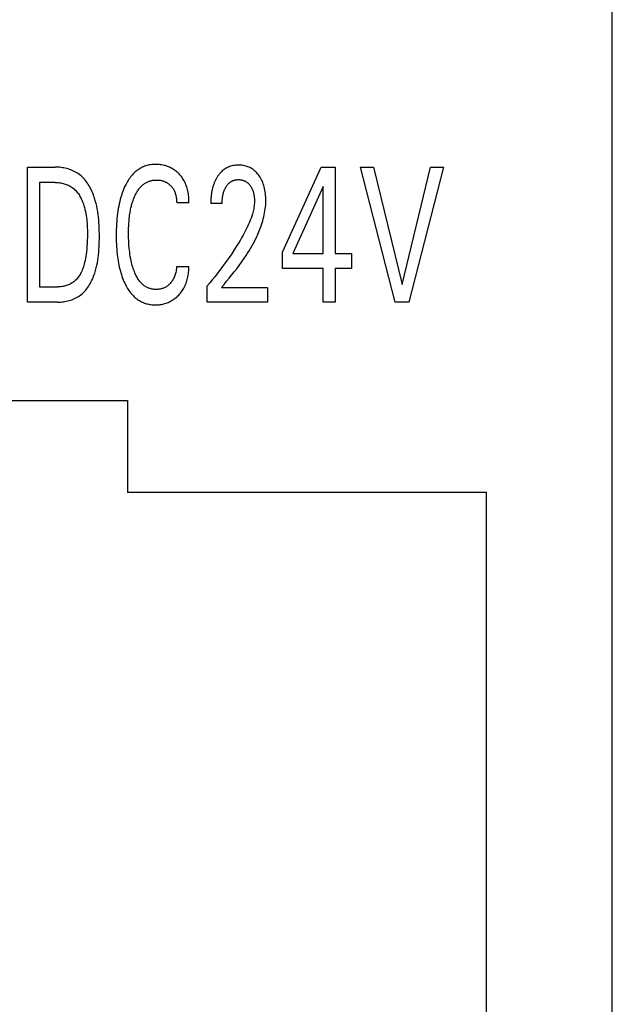
# Model space of a CAD drawing. Extents: x 0 to 594, y 0 to 420.
# Drawn here: x 326 to 336, y 370 to 386 of the extents above; entities that cross this region are included whole.
import ezdxf

# ---------------------------------------------------------------- set-up
doc = ezdxf.new("R2010")
doc.units = 0
doc.header["$LTSCALE"] = 32.67
doc.header["$MEASUREMENT"] = 0
doc.layers.add('10000_FRONT', color=7, linetype='CONTINUOUS')

msp = doc.modelspace()

# ---------------------------------------------------------------- linework, layer by layer
at = {"layer": '10000_FRONT', "color": 7, "linetype": 'Continuous'}
for p, q in [((335.51858, 266.25639), (335.51858, 386.45639)), ((325.98671, 381.45639), (325.98671, 383.65639)), ((325.98671, 383.65639), (326.43973, 383.65639)), ((330.14293, 382.27184), (330.77331, 383.65639)), ((330.77331, 383.65639), (330.99931, 383.65639)), ((330.99931, 383.65639), (330.99931, 382.24689)), ((331.98136, 381.45639), (331.41382, 383.65639)), ((331.41382, 383.65639), (331.62563, 383.65639)), ((331.62563, 383.65639), (332.09385, 381.74484)), ((332.09385, 381.74484), (332.55599, 383.65639)), ((332.76781, 383.65639), (332.20026, 381.45639)), ((332.55599, 383.65639), (332.76781, 383.65639)), ((326.18231, 383.40692), (326.18231, 381.70586)), ((326.43973, 383.40692), (326.18231, 383.40692)), ((330.80776, 383.343), (330.31015, 382.24689)), ((330.80776, 382.24689), (330.80776, 383.343)), ((328.61969, 383.07326), (328.41902, 383.07326)), ((329.15987, 383.06234), (328.9744, 383.06234)), ((330.14293, 382.00678), (330.14293, 382.27184)), ((330.31015, 382.24689), (330.80776, 382.24689)), ((330.99931, 382.24689), (331.2699, 382.24689)), ((331.2699, 382.24689), (331.2699, 382.00678)), ((328.41902, 382.03952), (328.61969, 382.03952)), ((330.80776, 382.00678), (330.14293, 382.00678)), ((330.80776, 381.45639), (330.80776, 382.00678)), ((330.99931, 382.00678), (330.99931, 381.45639)), ((331.2699, 382.00678), (330.99931, 382.00678)), ((326.18231, 381.70586), (326.47925, 381.70586)), ((328.91562, 381.45639), (328.91562, 381.71989)), ((329.14872, 381.6965), (329.90172, 381.6965)), ((329.90172, 381.6965), (329.90172, 381.45639)), ((326.47824, 381.45639), (325.98671, 381.45639)), ((329.90172, 381.45639), (328.91562, 381.45639)), ((330.99931, 381.45639), (330.80776, 381.45639)), ((332.20026, 381.45639), (331.98136, 381.45639)), ((321.61858, 379.85639), (327.61858, 379.85639)), ((327.61858, 379.85639), (327.61858, 378.35639)), ((333.46858, 378.35639), (327.61858, 378.35639)), ((333.46858, 369.15535), (333.46858, 378.35639))]:
    msp.add_line(p, q, dxfattribs=at)
for points in [[(326.47824, 381.45639), (326.50165, 381.45679), (326.52519, 381.45798), (326.54881, 381.45998), (326.57246, 381.46279), (326.59607, 381.46641), (326.61959, 381.47084), (326.64297, 381.4761), (326.66615, 381.48219), (326.68907, 381.48911), (326.71168, 381.49687), (326.73393, 381.50547), (326.75575, 381.51492), (326.7771, 381.52522), (326.79791, 381.53638), (326.81813, 381.54841), (326.83772, 381.5613), (326.8566, 381.57506), (326.87706, 381.59168), (326.89659, 381.60935), (326.91519, 381.62802), (326.9329, 381.64761), (326.94972, 381.66807), (326.9657, 381.68932), (326.98085, 381.71129), (326.99519, 381.73394), (327.00875, 381.75717), (327.02154, 381.78095), (327.0336, 381.80518), (327.04495, 381.82982), (327.05559, 381.8548), (327.06557, 381.88004), (327.07491, 381.90549), (327.08361, 381.93107), (327.09645, 381.97267), (327.10779, 382.01443), (327.11773, 382.05636), (327.12635, 382.09844), (327.13374, 382.14066), (327.13999, 382.18299), (327.14518, 382.22544), (327.14941, 382.26798), (327.15275, 382.31059), (327.1553, 382.35328), (327.15714, 382.39602), (327.15836, 382.4388), (327.15905, 382.48161), (327.15929, 382.52443), (327.15912, 382.56981), (327.15845, 382.61517), (327.1572, 382.66051), (327.15528, 382.7058), (327.1526, 382.75103), (327.14906, 382.7962), (327.14458, 382.84128), (327.13907, 382.88626), (327.13244, 382.93113), (327.1246, 382.97587), (327.11545, 383.02047), (327.10492, 383.06492), (327.09291, 383.1092), (327.07934, 383.1533), (327.07069, 383.17881), (327.06147, 383.2042), (327.05165, 383.2294), (327.0412, 383.25437), (327.03012, 383.27904), (327.01837, 383.30335), (327.00593, 383.32724), (326.9928, 383.35067), (326.97894, 383.37356), (326.96433, 383.39586), (326.94896, 383.41752), (326.9328, 383.43847), (326.91583, 383.45866), (326.89804, 383.47803), (326.8794, 383.49651), (326.85988, 383.51406), (326.83948, 383.53062), (326.82067, 383.5444), (326.8012, 383.55736), (326.78111, 383.56951), (326.76046, 383.58084), (326.73929, 383.59136), (326.71766, 383.60108), (326.6956, 383.61), (326.67319, 383.61812), (326.65045, 383.62545), (326.62745, 383.63198), (326.60423, 383.63774), (326.58084, 383.64271), (326.55733, 383.64691), (326.53375, 383.65033), (326.51015, 383.65299), (326.48658, 383.65488), (326.46309, 383.65601), (326.43973, 383.65639)], [(328.61969, 383.07326), (328.61945, 383.09773), (328.61865, 383.12234), (328.61725, 383.14704), (328.61523, 383.17179), (328.61253, 383.19653), (328.60913, 383.22121), (328.605, 383.2458), (328.6001, 383.27023), (328.59515, 383.29143), (328.58957, 383.31244), (328.58332, 383.33324), (328.57639, 383.35379), (328.56874, 383.37407), (328.56036, 383.39403), (328.55123, 383.41366), (328.54132, 383.43291), (328.53134, 383.45052), (328.52068, 383.46774), (328.50936, 383.48455), (328.49739, 383.50091), (328.48478, 383.5168), (328.47156, 383.53217), (328.45774, 383.54701), (328.44335, 383.56128), (328.42945, 383.57401), (328.41509, 383.5862), (328.40028, 383.59783), (328.38504, 383.60889), (328.36939, 383.61934), (328.35335, 383.62918), (328.33693, 383.63837), (328.32013, 383.64693), (328.303, 383.65484), (328.28558, 383.66209), (328.2679, 383.66869), (328.25, 383.67465), (328.23189, 383.67996), (328.21363, 383.68463), (328.19392, 383.68893), (328.17407, 383.69251), (328.15411, 383.69538), (328.13405, 383.69756), (328.11391, 383.69905), (328.09369, 383.69988), (328.07343, 383.70005), (328.05317, 383.69956), (328.03292, 383.69841), (328.01271, 383.69656), (327.99258, 383.694), (327.97258, 383.6907), (327.95274, 383.68663), (327.93311, 383.68178), (327.91371, 383.67612), (327.8946, 383.66963), (327.87581, 383.66228), (327.8576, 383.65417), (327.83976, 383.64524), (327.82231, 383.63553), (327.80527, 383.62508), (327.78865, 383.61393), (327.77248, 383.60211), (327.75678, 383.58967), (327.74156, 383.57664), (327.72684, 383.56306), (327.71264, 383.54898), (327.69697, 383.5322), (327.68199, 383.51483), (327.66767, 383.49693), (327.65399, 383.47854), (327.64093, 383.45969), (327.62846, 383.44043), (327.61654, 383.42081), (327.60517, 383.40085), (327.59431, 383.38062), (327.58393, 383.36015), (327.57102, 383.33298), (327.55887, 383.3055), (327.54746, 383.27773), (327.53676, 383.24968), (327.52676, 383.22139), (327.51741, 383.19288), (327.5087, 383.16416), (327.5006, 383.13528), (327.49083, 383.09707), (327.48202, 383.05863), (327.47412, 383.01999), (327.46708, 382.98118), (327.46085, 382.94222), (327.45537, 382.90314), (327.4506, 382.86398), (327.44592, 382.81874), (327.44208, 382.77343), (327.43903, 382.72806), (327.43673, 382.68265), (327.43515, 382.6372), (327.43423, 382.59174), (327.43394, 382.54626), (327.43453, 382.48303)], [(329.14872, 381.6965), (329.19041, 381.74618), (329.23215, 381.79626), (329.27379, 381.8468), (329.31519, 381.89782), (329.35621, 381.94937), (329.39672, 382.00148), (329.43656, 382.05418), (329.4756, 382.10751), (329.51371, 382.16152), (329.55073, 382.21623), (329.57485, 382.25329), (329.59838, 382.29069), (329.62128, 382.32845), (329.64351, 382.36657), (329.66501, 382.40508), (329.68576, 382.44396), (329.70571, 382.48325), (329.72481, 382.52295), (329.74303, 382.56307), (329.76031, 382.60362), (329.77663, 382.64461), (329.79193, 382.68606), (329.80268, 382.71733), (329.8128, 382.74885), (329.82226, 382.78058), (329.83102, 382.81252), (329.83904, 382.84465), (329.84629, 382.87693), (329.85273, 382.90937), (329.85833, 382.94193), (329.86304, 382.9746), (329.86683, 383.00736), (329.86967, 383.0402), (329.87152, 383.07308), (329.87233, 383.106), (329.87216, 383.13559), (329.87109, 383.16517), (329.8691, 383.1947), (329.86615, 383.22415), (329.86221, 383.2535), (329.85724, 383.28271), (329.85206, 383.30799), (329.84602, 383.33309), (329.83905, 383.35793), (329.8311, 383.38246), (329.82209, 383.40661), (329.81198, 383.43031), (329.80176, 383.45144), (329.79059, 383.47209), (329.77847, 383.49221), (329.76541, 383.51174), (329.75142, 383.53062), (329.73653, 383.54881), (329.72334, 383.56348), (329.70952, 383.57755), (329.69508, 383.59098), (329.68003, 383.6037), (329.66438, 383.61564), (329.64813, 383.62677), (329.63181, 383.63672), (329.61498, 383.64583), (329.59771, 383.65407), (329.58004, 383.66145), (329.56203, 383.66794), (329.54375, 383.67354), (329.52409, 383.6785), (329.50421, 383.68246), (329.48416, 383.68548), (329.46397, 383.68757), (329.44369, 383.68878), (329.42337, 383.68913), (329.40251, 383.68863), (329.38169, 383.68723), (329.36099, 383.68485), (329.34044, 383.68147), (329.32011, 383.67702), (329.30006, 383.67146), (329.28124, 383.66508), (329.26277, 383.65767), (329.24472, 383.64927), (329.22715, 383.63991), (329.2101, 383.62963), (329.19365, 383.61845), (329.17759, 383.60622), (329.1622, 383.59318), (329.14746, 383.57938), (329.13339, 383.56489), (329.11998, 383.54977)], [(329.11998, 383.54977), (329.11192, 383.54004), (329.10413, 383.5301), (329.09739, 383.52107), (329.09085, 383.5119), (329.08451, 383.5026), (329.07838, 383.49316), (329.07244, 383.4836), (329.0667, 383.47392), (329.06116, 383.46413), (329.05582, 383.45422), (329.05068, 383.44422), (329.04573, 383.43411), (329.04098, 383.42392), (329.03642, 383.41364), (329.03206, 383.40328), (329.02744, 383.39171), (329.02306, 383.38005), (329.01891, 383.3683), (329.01498, 383.35648), (329.01127, 383.34459), (329.00777, 383.33263), (329.00448, 383.3206), (329.00139, 383.30852), (328.9985, 383.29638), (328.99581, 383.28419), (328.9933, 383.27196), (328.99097, 383.25968), (328.98882, 383.24737), (328.98638, 383.23202), (328.98421, 383.21663), (328.98228, 383.20121), (328.98059, 383.18577), (328.97912, 383.17031), (328.97787, 383.15484), (328.97683, 383.13937), (328.97599, 383.12391), (328.97534, 383.10847), (328.97486, 383.09306), (328.97455, 383.07768), (328.9744, 383.06234)], [(326.43973, 383.40692), (326.45777, 383.4066), (326.47592, 383.40565), (326.49413, 383.40405), (326.51234, 383.40181), (326.53053, 383.39893), (326.54865, 383.39541), (326.56665, 383.39123), (326.5845, 383.38641), (326.60214, 383.38094), (326.61953, 383.37482), (326.63664, 383.36804), (326.65342, 383.3606), (326.66982, 383.35251), (326.6858, 383.34376), (326.70133, 383.33435), (326.71635, 383.32428), (326.73082, 383.31354), (326.74579, 383.30121), (326.76009, 383.28814), (326.77374, 383.27438), (326.78675, 383.25997), (326.79913, 383.24496), (326.81092, 383.22939), (326.82211, 383.2133), (326.83274, 383.19674), (326.84281, 383.17974), (326.85234, 383.16236), (326.86136, 383.14463), (326.86987, 383.12659), (326.87789, 383.1083), (326.88545, 383.0898), (326.89255, 383.07112), (326.89922, 383.05231), (326.90547, 383.03341), (326.91534, 383.0006), (326.92408, 382.96766), (326.93174, 382.93461), (326.93839, 382.90147), (326.9441, 382.86823), (326.94893, 382.83491), (326.95295, 382.80151), (326.95622, 382.76806), (326.9588, 382.73455), (326.96076, 382.70099), (326.96216, 382.6674), (326.96308, 382.63379), (326.96356, 382.60016), (326.96369, 382.56652), (326.96327, 382.51509), (326.96204, 382.46368), (326.95988, 382.41232), (326.95668, 382.36101), (326.95231, 382.30978), (326.94858, 382.27467), (326.94417, 382.23963), (326.939, 382.2047), (326.933, 382.16991), (326.92609, 382.13528), (326.91819, 382.10085), (326.91211, 382.07717), (326.90546, 382.05364), (326.89816, 382.0303), (326.89017, 382.0072), (326.88141, 381.98438), (326.87182, 381.96187), (326.86133, 381.93974), (326.85306, 381.92382), (326.84427, 381.90816), (326.83495, 381.89282), (326.82507, 381.87782), (326.81464, 381.86323), (326.80364, 381.84909), (326.79205, 381.83544), (326.77986, 381.82233), (326.76708, 381.8098), (326.75463, 381.79871), (326.74168, 381.78819), (326.72827, 381.77825), (326.71441, 381.76891), (326.70015, 381.76019), (326.68552, 381.7521), (326.67055, 381.74467), (326.65527, 381.73791), (326.63972, 381.73184), (326.62251, 381.72604), (326.60506, 381.72104), (326.5874, 381.71681), (326.56957, 381.71333), (326.55161, 381.71055), (326.53356, 381.70845), (326.51545, 381.70699), (326.49734, 381.70614), (326.47925, 381.70586)], [(327.64609, 382.81842), (327.64892, 382.84386), (327.65214, 382.86925), (327.65574, 382.8946), (327.65977, 382.91988), (327.66424, 382.94507), (327.66918, 382.97018), (327.67461, 382.99519), (327.68055, 383.02007), (327.68546, 383.03908), (327.69071, 383.058), (327.69631, 383.07683), (327.70226, 383.09554), (327.70859, 383.11414), (327.71531, 383.1326), (327.72244, 383.15092), (327.72999, 383.16908), (327.73798, 383.18708), (327.74462, 383.20119), (327.75156, 383.21517), (327.75881, 383.229), (327.7664, 383.24263), (327.77434, 383.25606), (327.78264, 383.26925), (327.79133, 383.28219), (327.80041, 383.29485), (327.8099, 383.30719), (327.81983, 383.31921), (327.8302, 383.33087), (327.83869, 383.33978), (327.84745, 383.34843), (327.85648, 383.35681), (327.86578, 383.36491), (327.87534, 383.3727), (327.88515, 383.38016), (327.89519, 383.38728), (327.90547, 383.39404), (327.91598, 383.40043), (327.9267, 383.40642), (327.93764, 383.412), (327.94878, 383.41714), (327.9602, 383.42188), (327.9718, 383.42617), (327.98356, 383.43001), (327.99546, 383.43343), (328.0075, 383.43641), (328.01963, 383.43898), (328.03186, 383.44113), (328.04416, 383.44287), (328.05651, 383.44421), (328.0689, 383.44516), (328.0813, 383.44572), (328.0937, 383.4459), (328.10562, 383.44572), (328.11751, 383.44518), (328.12935, 383.44426), (328.14115, 383.44295), (328.15289, 383.44124), (328.16455, 383.43911), (328.17613, 383.43655), (328.18696, 383.43372), (328.19768, 383.4305), (328.20829, 383.42688), (328.21875, 383.42287), (328.22905, 383.41846), (328.23918, 383.41367), (328.2491, 383.40848), (328.25889, 383.40286), (328.26846, 383.39686), (328.27778, 383.3905), (328.28687, 383.38378), (328.29571, 383.37674), (328.30429, 383.36937), (328.31261, 383.36171), (328.32123, 383.35317), (328.32953, 383.34432), (328.33749, 383.33516), (328.3451, 383.32572), (328.35234, 383.31599), (328.3592, 383.30601), (328.36567, 383.29578), (328.37173, 383.28531), (328.3777, 383.27396), (328.3832, 383.26238), (328.38825, 383.25058), (328.39286, 383.2386), (328.39705, 383.22645), (328.40083, 383.21414), (328.40421, 383.20171), (328.4072, 383.18916), (328.41015, 383.17478), (328.41265, 383.16031), (328.4147, 383.14579), (328.41633, 383.13123), (328.41756, 383.11667), (328.4184, 383.10213), (328.41888, 383.08765), (328.41902, 383.07326)], [(329.15987, 383.06234), (329.16003, 383.0763), (329.1604, 383.0903), (329.16099, 383.10433), (329.16182, 383.11838), (329.16291, 383.13243), (329.16428, 383.14646), (329.16594, 383.16047), (329.16792, 383.17443), (329.16992, 383.18658), (329.17218, 383.19867), (329.17473, 383.21069), (329.17757, 383.22265), (329.18071, 383.23452), (329.18416, 383.2463), (329.18795, 383.25798), (329.19207, 383.26954), (329.19561, 383.27866), (329.19937, 383.28769), (329.20337, 383.29663), (329.20759, 383.30546), (329.21206, 383.31417), (329.21676, 383.32276), (329.2217, 383.33121), (329.22689, 383.33952), (329.23233, 383.34767), (329.23743, 383.35485), (329.24273, 383.36188), (329.24823, 383.36874), (329.25395, 383.37543), (329.25988, 383.38193), (329.26603, 383.38822), (329.27238, 383.39429), (329.27896, 383.40013), (329.28576, 383.40571), (329.29221, 383.41061), (329.29884, 383.41528), (329.30564, 383.4197), (329.3126, 383.42387), (329.31971, 383.42777), (329.32696, 383.4314), (329.33434, 383.43474), (329.34183, 383.43779), (329.34944, 383.44053), (329.35739, 383.44303), (329.36544, 383.44521), (329.37356, 383.44707), (329.38176, 383.44863), (329.39001, 383.44988), (329.39831, 383.45085), (329.40665, 383.45155), (329.415, 383.45197), (329.42337, 383.45214), (329.4315, 383.45206), (329.43962, 383.45174), (329.44772, 383.45117), (329.45579, 383.45035), (329.46382, 383.44927), (329.47181, 383.44793), (329.47975, 383.44632), (329.48763, 383.44443), (329.49544, 383.44226), (329.50276, 383.43995), (329.51, 383.43739), (329.51715, 383.43457), (329.5242, 383.43151), (329.53114, 383.42821), (329.53796, 383.42466), (329.54465, 383.42089), (329.5512, 383.41688), (329.5576, 383.41264), (329.56411, 383.40797), (329.57044, 383.40308), (329.5766, 383.39796), (329.58258, 383.39263), (329.58839, 383.3871), (329.59402, 383.38139), (329.59947, 383.37551), (329.60475, 383.36946), (329.60985, 383.36326), (329.61558, 383.35585), (329.62107, 383.34827), (329.62631, 383.34051), (329.63131, 383.3326), (329.63607, 383.32454), (329.64058, 383.31634), (329.64485, 383.30802), (329.64887, 383.29957), (329.65264, 383.29102), (329.65655, 383.28138), (329.66016, 383.27163), (329.6635, 383.26178), (329.66656, 383.25184), (329.66937, 383.24181), (329.67194, 383.23172), (329.67428, 383.22156), (329.6764, 383.21136), (329.67831, 383.20111), (329.68051, 383.18776), (329.68238, 383.17437), (329.68394, 383.16094), (329.68517, 383.14749), (329.68608, 383.13401), (329.68666, 383.12052), (329.68693, 383.10702), (329.68687, 383.09353)], [(329.68687, 383.09353), (329.68604, 383.07054), (329.68433, 383.04759), (329.68179, 383.0247), (329.67848, 383.00188), (329.67445, 382.97915), (329.66975, 382.95652), (329.66444, 382.93402), (329.65857, 382.91166), (329.65219, 382.88945), (329.64188, 382.85678), (329.63065, 382.82447), (329.61857, 382.79249), (329.60572, 382.76082), (329.59218, 382.72945), (329.57801, 382.69834), (329.56331, 382.66749), (329.54814, 382.63686), (329.52538, 382.59271), (329.50186, 382.54898), (329.47762, 382.50564), (329.45273, 382.46267), (329.42725, 382.42005), (329.40123, 382.37776), (329.37472, 382.33577), (329.3402, 382.28248), (329.30501, 382.22964), (329.26918, 382.17725), (329.23272, 382.12528), (329.19536, 382.0733), (329.15739, 382.02175), (329.11883, 381.97065), (329.07969, 381.91999), (329.03955, 381.86925), (328.99881, 381.81899), (328.95751, 381.7692), (328.91562, 381.71989)], [(328.41902, 382.03952), (328.41718, 382.02007), (328.41482, 382.00054), (328.41191, 381.98101), (328.40841, 381.96153), (328.40426, 381.94215), (328.39943, 381.92293), (328.3946, 381.90627), (328.38917, 381.88981), (328.38312, 381.8736), (328.37641, 381.85766), (328.36902, 381.84204), (328.36092, 381.82678), (328.35284, 381.81313), (328.34414, 381.79984), (328.33484, 381.78695), (328.32496, 381.77451), (328.3145, 381.76253), (328.30349, 381.75107), (328.29381, 381.74186), (328.28375, 381.73306), (328.27333, 381.7247), (328.26255, 381.71682), (328.25143, 381.70943), (328.23998, 381.70257), (328.22841, 381.69636), (328.21656, 381.69068), (328.20447, 381.68556), (328.19216, 381.68097), (328.17966, 381.67694), (328.16701, 381.67346), (328.15351, 381.67039), (328.13989, 381.66792), (328.12617, 381.66604), (328.11237, 381.66474), (328.0985, 381.66398), (328.08458, 381.66376), (328.0709, 381.66405), (328.05722, 381.66485), (328.04357, 381.66616), (328.02998, 381.66799), (328.01647, 381.67035), (328.00308, 381.67324), (327.98984, 381.67668), (327.97676, 381.68066), (327.96389, 381.6852), (327.95125, 381.69031), (327.93887, 381.69598), (327.92649, 381.70238), (327.91443, 381.70936), (327.90267, 381.71687), (327.89124, 381.7249), (327.88013, 381.7334), (327.86935, 381.74235), (327.85891, 381.75171), (327.84882, 381.76145), (327.83907, 381.77155), (327.82967, 381.78196), (327.82063, 381.79265), (327.80915, 381.80729), (327.79829, 381.82235), (327.78801, 381.83779), (327.77829, 381.85358), (327.76909, 381.86969), (327.76038, 381.88607), (327.75214, 381.90271), (327.74432, 381.91956), (327.73691, 381.93659), (327.72987, 381.95377), (327.72049, 381.97825), (327.71177, 382.00294), (327.70367, 382.02782), (327.69617, 382.05287), (327.68923, 382.07809), (327.68283, 382.10344), (327.67694, 382.12892), (327.66976, 382.16349), (327.6634, 382.19824), (327.65782, 382.23312), (327.65296, 382.26812), (327.64877, 382.30321), (327.64519, 382.33836), (327.64176, 382.37891), (327.63905, 382.41949), (327.63701, 382.46012), (327.63561, 382.50077), (327.63482, 382.54144), (327.6346, 382.58212), (327.63493, 382.62156), (327.63581, 382.661), (327.63732, 382.70042), (327.6395, 382.7398), (327.6424, 382.77914), (327.64609, 382.81842)], [(327.43453, 382.48303), (327.43562, 382.4409), (327.4373, 382.39879), (327.43962, 382.35672), (327.4426, 382.31468), (327.44629, 382.2727), (327.45071, 382.23078), (327.45488, 382.19683), (327.45959, 382.16294), (327.46487, 382.12914), (327.47076, 382.09545), (327.47729, 382.06187), (327.4845, 382.02844), (327.4924, 381.99517), (327.50105, 381.96208), (327.50918, 381.93353), (327.51791, 381.90515), (327.52729, 381.87698), (327.53735, 381.84904), (327.54811, 381.82136), (327.55961, 381.79397), (327.57187, 381.7669), (327.58494, 381.74016), (327.59529, 381.72035), (327.60614, 381.70078), (327.61749, 381.68151), (327.62938, 381.66257), (327.64182, 381.64401), (327.65483, 381.62586), (327.66845, 381.60817), (327.68268, 381.59097), (327.69755, 381.57432), (327.71309, 381.55826), (327.72602, 381.54584), (327.73937, 381.53384), (327.75313, 381.5223), (327.76727, 381.51123), (327.7818, 381.50066), (327.79668, 381.49061), (327.8119, 381.48112), (327.82745, 381.47219), (327.84332, 381.46387), (327.85948, 381.45617), (327.87592, 381.44911), (327.89304, 381.44258), (327.9104, 381.43673), (327.92799, 381.43156), (327.94578, 381.42706), (327.96373, 381.42319), (327.98182, 381.41996), (328.00003, 381.41735), (328.01832, 381.41533), (328.03667, 381.4139), (328.05505, 381.41304), (328.07343, 381.41273), (328.09317, 381.41301), (328.11287, 381.41393), (328.13249, 381.41552), (328.15203, 381.41778), (328.17146, 381.42075), (328.19076, 381.42443), (328.20991, 381.42884), (328.22799, 381.43375), (328.24589, 381.43933), (328.26357, 381.44559), (328.281, 381.4525), (328.29816, 381.46008), (328.31502, 381.46831), (328.33153, 381.47718), (328.34803, 381.4869), (328.36413, 381.49726), (328.37982, 381.50823), (328.39509, 381.51979), (328.40993, 381.53192), (328.42433, 381.54457), (328.43828, 381.55774), (328.45256, 381.57223), (328.4663, 381.58723), (328.47948, 381.60274), (328.49209, 381.61871), (328.5041, 381.63512), (328.51549, 381.65196), (328.52625, 381.66919), (328.53636, 381.6868), (328.54634, 381.70582), (328.55559, 381.7252), (328.56413, 381.74491), (328.57198, 381.76492), (328.57916, 381.78521), (328.58568, 381.80573), (328.59156, 381.82647), (328.59683, 381.8474), (328.60206, 381.87117), (328.60655, 381.8951), (328.61034, 381.91914), (328.61346, 381.94325), (328.61592, 381.96738), (328.61776, 381.9915), (328.61901, 382.01556), (328.61969, 382.03952)]]:
    msp.add_lwpolyline(points, dxfattribs=at)

doc.saveas('drawing.dxf')
